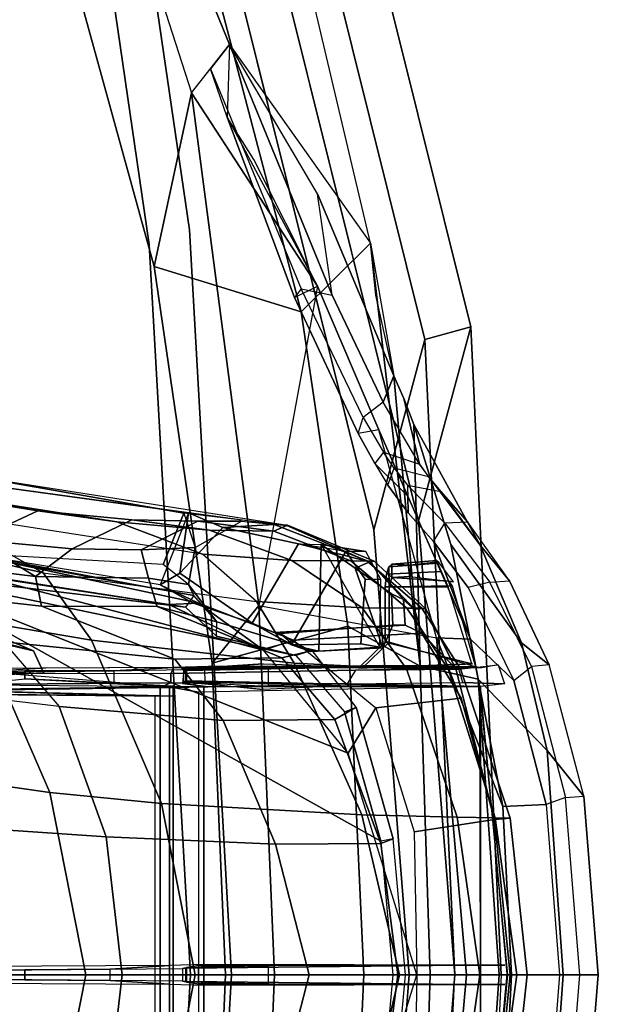
# Model space of a CAD drawing. Units: inches. Extents: x 10 to 221, y 19 to 202.
# Drawn here: x 86 to 88, y 63 to 66 of the extents above; entities that cross this region are included whole.
import ezdxf

# ---------------------------------------------------------------- set-up
doc = ezdxf.new("R2010")
doc.units = ezdxf.units.IN
doc.header["$MEASUREMENT"] = 0
doc.layers.add('SEAT-FABRIC', color=5, linetype='Continuous')
doc.layers.add('SEAT-FRAME', color=5, linetype='Continuous')

# ---------------------------------------------------------------- blocks, each defined once
blk = doc.blocks.new('1EMBODY_ARMS_0T')
at = {"layer": 'SEAT-FABRIC'}
for points, invisible_edges in [([(-9.7384, 2.2688, 38.7712), (-9.8658, 0, 38.7443), (-10.5459, 0, 36.6833), (-10.4354, 1.3824, 36.8745)], 8), ([(-8.8632, 2.0004, 40.6901), (-8.9789, 0, 40.7011), (-9.8658, 0, 38.7443), (-9.7384, 2.2688, 38.7712)], 8), ([(-9.7384, -2.2688, 38.7712), (-9.8658, 0, 38.7443), (-10.5459, 0, 36.6833), (-10.4354, -1.3824, 36.8745)], 8), ([(-8.8632, -2.0004, 40.6901), (-8.9789, 0, 40.7011), (-9.8658, 0, 38.7443), (-9.7384, -2.2688, 38.7712)], 8), ([(-9.4112, -4.5117, 38.6784), (-9.7384, -2.2688, 38.7712), (-10.4354, -1.3824, 36.8745), (-9.8925, -3.5635, 37.9046)], 2), ([(-8.571, -3.9812, 40.5707), (-8.8632, -2.0004, 40.6901), (-9.7384, -2.2688, 38.7712), (-9.5748, -3.3903, 38.7248)], 10)]:
    blk.add_3dface(points, dxfattribs=dict(at, invisible_edges=invisible_edges))
for points in [[(-10.4354, 1.3824, 36.8745), (-10.5459, 0, 36.6833), (-10.6868, 0, 35.4878), (-10.5945, 1.9736, 35.8023)], [(-10.4552, 1.9349, 35.86), (-10.5457, 0, 35.5516), (-10.6868, 0, 35.4878), (-10.5945, 1.9736, 35.8023)], [(-10.4354, -1.3824, 36.8745), (-10.5459, 0, 36.6833), (-10.6868, 0, 35.4878), (-10.5945, -1.9736, 35.8023)], [(-10.4552, -1.9349, 35.86), (-10.5945, -1.9736, 35.8023), (-10.6868, 0, 35.4878), (-10.5457, 0, 35.5516)], [(-9.8925, -3.5635, 37.9046), (-10.4354, -1.3824, 36.8745), (-10.5945, -1.9736, 35.8023), (-10.0289, -4.2466, 36.9293)], [(-10.4552, -1.9349, 35.86), (-9.9007, -4.1633, 36.9649), (-10.0289, -4.2466, 36.9293), (-10.5945, -1.9736, 35.8023)]]:
    blk.add_3dface(points, dxfattribs=at)
at = {"layer": 'SEAT-FRAME'}
for points, invisible_edges in [([(-10.4075, 0, 36.7237), (-9.7408, 0, 38.7443), (-9.6159, 2.2243, 38.7707), (-10.2992, 1.3553, 36.9112)], 4), ([(-9.7408, 0, 38.7443), (-8.8712, 0, 40.6627), (-8.7579, 1.9612, 40.6519), (-9.6159, 2.2243, 38.7707)], 4), ([(-10.4075, 0, 36.7237), (-9.7408, 0, 38.7443), (-9.6159, -2.2243, 38.7707), (-10.2992, -1.3553, 36.9112)], 4), ([(-9.7408, 0, 38.7443), (-8.8712, 0, 40.6627), (-8.7579, -1.9612, 40.6519), (-9.6159, -2.2243, 38.7707)], 4), ([(-10.2992, -1.3553, 36.9112), (-9.6159, -2.2243, 38.7707), (-9.2952, -4.4233, 38.6797), (-9.767, -3.4936, 37.921)], 1), ([(-9.6159, -2.2243, 38.7707), (-8.7579, -1.9612, 40.6519), (-8.4714, -3.9031, 40.5349), (-9.4555, -3.3238, 38.7252)], 5)]:
    blk.add_3dface(points, dxfattribs=dict(at, invisible_edges=invisible_edges))
for points in [[(-10.5457, 0, 35.5516), (-10.4075, 0, 36.7237), (-10.2992, 1.3553, 36.9112), (-10.4552, 1.9349, 35.86)], [(-10.2209, 0.6752, 33.3562), (-10.4306, 0, 33.3598), (-8.8585, 0, 33.3324), (-8.8585, 1.2185, 33.3324)], [(-10.3574, 0, 33.2177), (-10.3203, 0.4066, 33.2183), (-8.8585, 1.2242, 33.2438), (-8.8585, 0, 33.2438)], [(-10.582, 0, 35.2459), (-10.4901, 1.0257, 35.3384), (-9.949, 1.125, 35.9407), (-9.9966, 0, 35.8299)], [(-9.9966, 0, 35.8299), (-9.949, 1.125, 35.9407), (-9.8071, 0.949, 36.6587), (-9.848, 0, 36.5684)], [(-10.4404, 0.9403, 35.6996), (-10.4711, 0, 35.626), (-10.2685, 0, 36.8421), (-10.2206, 1.0616, 36.9515)], [(-10.2206, 1.0616, 36.9515), (-10.2685, 0, 36.8421), (-9.848, 0, 36.5684), (-9.8071, 0.949, 36.6587)], [(-10.4901, 1.0257, 35.3384), (-10.582, 0, 35.2459), (-10.7183, 0, 34.3666), (-10.6921, 0.5126, 34.3656)], [(-10.6812, 0, 35.363), (-10.4711, 0, 35.626), (-10.4404, 0.9403, 35.6996), (-10.6167, 0.9006, 35.4255)], [(-10.6812, 0, 35.363), (-10.6167, 0.9006, 35.4255), (-10.827, 0.6834, 34.0142), (-10.876, 0, 34.0407)], [(-10.6258, 0.8707, 34.4418), (-10.7075, 0, 34.4447), (-10.6225, -0.8763, 34.4415)], [(-9.7824, 0.8765, 34.4019), (-10.6258, 0.8707, 34.4418), (-10.6225, -0.8763, 34.4415), (-9.7824, -0.8765, 34.4019)], [(-9.7824, -0.8765, 34.4019), (-9.6778, -0.8774, 34.2023), (-9.6778, 0.8774, 34.2023), (-9.7824, 0.8765, 34.4019)], [(-9.7655, -0.8606, 34.3249), (-9.7655, 0.8606, 34.3249), (-9.6887, 0.8749, 33.4472), (-9.6887, -0.8749, 33.4472)], [(-9.6488, 0.8752, 33.4113), (-9.6488, -0.8752, 33.4113), (-9.6887, -0.8749, 33.4472), (-9.6887, 0.8749, 33.4472)], [(-8.3916, 0.8601, 34.1798), (-9.6778, 0.8774, 34.2023), (-9.6778, -0.8774, 34.2023), (-8.3916, -0.8601, 34.1798)], [(-9.6778, 0.8774, 34.2023), (-8.3916, 0.8601, 34.1798), (-8.3916, -0.8601, 34.1798), (-9.6778, -0.8774, 34.2023)], [(-9.6488, -0.8752, 33.4113), (-9.6488, 0.8752, 33.4113), (-8.5491, 0.8587, 33.4305), (-8.5491, -0.8587, 33.4305)], [(-10.6238, 0.8681, 34.3722), (-10.7054, -0.0026, 34.3751), (-10.624, -0.878, 34.3625)], [(-9.7655, 0.8606, 34.3249), (-10.6238, 0.8681, 34.3722), (-10.624, -0.878, 34.3625), (-9.7655, -0.8606, 34.3249)], [(-9.6876, -0.8489, 34.1125), (-9.6876, 0.8489, 34.1125), (-8.3917, 0.8601, 34.145), (-8.3917, -0.8601, 34.145)], [(-9.6339, 0.8494, 33.4984), (-9.6339, -0.8494, 33.4984), (-9.6876, -0.8489, 34.1125), (-9.6876, 0.8489, 34.1125)], [(-8.5492, 0.8587, 33.4711), (-9.6339, 0.8494, 33.4984), (-9.6339, -0.8494, 33.4984), (-8.5492, -0.8587, 33.4711)], [(-10.3056, 0.8134, 33.5557), (-10.2209, 0.6752, 33.3562), (-10.4306, 0, 33.3598), (-10.4222, 0.4354, 33.4132)], [(-10.9828, 0, 32.9672), (-10.876, 0, 34.0407), (-10.827, 0.6834, 34.0142), (-10.939, 0.5438, 33.0106)], [(-9.0055, 0.5984, 23.7577), (-9.111, 0, 23.8641), (-9.4222, 0, 25.0809), (-9.3126, 0.555, 24.9599)], [(-10.8825, 0.54, 32.949), (-10.9267, 0, 32.9053), (-10.9828, 0, 32.9672), (-10.939, 0.5438, 33.0106)], [(-10.8825, 0.54, 32.949), (-10.9267, 0, 32.9053), (-10.8651, 0, 32.9575), (-10.8239, 0.5184, 33.0002)], [(-9.6527, 0.5221, 26.1264), (-9.3126, 0.555, 24.9599), (-9.4222, 0, 25.0809), (-9.7558, 0, 26.2566)], [(-10.6921, 0.5126, 34.3656), (-10.7183, 0, 34.3666), (-10.8651, 0, 32.9575), (-10.8239, 0.5184, 33.0002)], [(-9.6527, 0.5221, 26.1264), (-9.7558, 0, 26.2566), (-10.3778, 0, 28.6206), (-10.2632, 0.4868, 28.3755)], [(-10.553, 0.4796, 29.9805), (-10.2632, 0.4868, 28.3755), (-10.3778, 0, 28.6206), (-10.6223, 0, 29.9888)], [(-10.715, 0.4768, 31.9793), (-10.6685, 0.4781, 31.0992), (-10.7349, 0, 31.1139), (-10.7664, 0, 32.0985)], [(-10.715, 0.4768, 31.9793), (-10.7664, 0, 32.0985), (-10.7143, 0, 33.3372), (-10.6666, 0.4732, 33.4)], [(-10.553, 0.4796, 29.9805), (-10.6223, 0, 29.9888), (-10.7349, 0, 31.1139), (-10.6685, 0.4781, 31.0992)], [(-10.7143, 0, 33.3372), (-10.4306, 0, 33.3598), (-10.4222, 0.4354, 33.4132), (-10.6666, 0.4732, 33.4)], [(-9.5328, 0, 26.8528), (-8.913, 0, 24.7201), (-8.8741, 0.4621, 24.8068), (-9.4845, 0.4199, 26.8649)], [(-9.5328, 0, 26.8528), (-9.4845, 0.4199, 26.8649), (-9.9998, 0.3979, 28.8199), (-10.1025, 0, 29.0738)], [(-10.3726, 0, 30.9151), (-10.3209, 0.3995, 30.8522), (-10.3581, 0.4143, 33.1813), (-10.396, 0, 33.181)], [(-10.3574, 0, 33.2177), (-10.3203, 0.4066, 33.2183), (-10.3581, 0.4143, 33.1813), (-10.396, 0, 33.181)], [(-10.3726, 0, 30.9151), (-10.1025, 0, 29.0738), (-9.9998, 0.3979, 28.8199), (-10.3209, 0.3995, 30.8522)], [(-10.6978, 0.0295, 34.4437), (-10.5724, 0.0294, 35.2442), (-9.7824, 0.0313, 34.4019)], [(-9.7171, 0.0197, 34.5921), (-9.7824, 0.0313, 34.4019), (-10.5724, 0.0294, 35.2442), (-9.7271, 0.0207, 35.2448)], [(-9.7171, 0.0197, 34.5921), (-9.4963, 0.0176, 34.3608), (-9.6778, 0.0283, 34.2025), (-9.7824, 0.0313, 34.4019)], [(-10.8651, 0, 32.9575), (-10.9267, 0, 32.9053), (-10.8825, -0.54, 32.949), (-10.8239, -0.5184, 33.0002)], [(-10.827, -0.6834, 34.0142), (-10.6167, -0.9006, 35.4255), (-10.6812, 0, 35.363), (-10.876, 0, 34.0407)], [(-10.8651, 0, 32.9575), (-10.7183, 0, 34.3666), (-10.6921, -0.5126, 34.3656), (-10.8239, -0.5184, 33.0002)], [(-10.7349, 0, 31.1139), (-10.6685, -0.4781, 31.0992), (-10.715, -0.4768, 31.9793), (-10.7664, 0, 32.0985)], [(-10.7143, 0, 33.3372), (-10.7664, 0, 32.0985), (-10.715, -0.4768, 31.9793), (-10.6666, -0.4732, 33.4)], [(-10.7349, 0, 31.1139), (-10.6223, 0, 29.9888), (-10.553, -0.4796, 29.9805), (-10.6685, -0.4781, 31.0992)], [(-10.7183, 0, 34.3666), (-10.582, 0, 35.2459), (-10.4901, -1.0257, 35.3384), (-10.6921, -0.5126, 34.3656)], [(-10.4222, -0.4354, 33.4132), (-10.4306, 0, 33.3598), (-10.7143, 0, 33.3372), (-10.6666, -0.4732, 33.4)], [(-10.4404, -0.9403, 35.6996), (-10.4711, 0, 35.626), (-10.6812, 0, 35.363), (-10.6167, -0.9006, 35.4255)], [(-10.3778, 0, 28.6206), (-10.2632, -0.4868, 28.3755), (-10.553, -0.4796, 29.9805), (-10.6223, 0, 29.9888)], [(-9.949, -1.125, 35.9407), (-10.4901, -1.0257, 35.3384), (-10.582, 0, 35.2459), (-9.9966, 0, 35.8299)], [(-9.7295, 0.0227, 35.6181), (-9.7271, 0.0207, 35.2448), (-10.5724, 0.0294, 35.2442), (-9.9958, 0.028, 35.8286)], [(-10.5457, 0, 35.5516), (-10.4075, 0, 36.7237), (-10.2992, -1.3553, 36.9112), (-10.4552, -1.9349, 35.86)], [(-10.2685, 0, 36.8421), (-10.4711, 0, 35.626), (-10.4404, -0.9403, 35.6996), (-10.2206, -1.0616, 36.9515)], [(-10.4306, 0, 33.3598), (-10.2209, -0.6752, 33.3562), (-10.3056, -0.8134, 33.5557), (-10.4222, -0.4354, 33.4132)], [(-8.8585, 0, 33.3324), (-10.4306, 0, 33.3598), (-10.2209, -0.6752, 33.3562), (-8.8585, -1.2185, 33.3324)], [(-10.3581, -0.4143, 33.1813), (-10.3209, -0.3995, 30.8522), (-10.3726, 0, 30.9151), (-10.396, 0, 33.181)], [(-10.3581, -0.4143, 33.1813), (-10.3203, -0.4066, 33.2183), (-10.3574, 0, 33.2177), (-10.396, 0, 33.181)], [(-10.3778, 0, 28.6206), (-9.7558, 0, 26.2566), (-9.6527, -0.5221, 26.1264), (-10.2632, -0.4868, 28.3755)], [(-9.9998, -0.3979, 28.8199), (-10.1025, 0, 29.0738), (-10.3726, 0, 30.9151), (-10.3209, -0.3995, 30.8522)], [(-8.8585, -1.2242, 33.2438), (-10.3203, -0.4066, 33.2183), (-10.3574, 0, 33.2177), (-8.8585, 0, 33.2438)], [(-9.848, 0, 36.5684), (-10.2685, 0, 36.8421), (-10.2206, -1.0616, 36.9515), (-9.8071, -0.949, 36.6587)], [(-9.9998, -0.3979, 28.8199), (-9.4845, -0.4199, 26.8649), (-9.5328, 0, 26.8528), (-10.1025, 0, 29.0738)], [(-9.8071, -0.949, 36.6587), (-9.949, -1.125, 35.9407), (-9.9966, 0, 35.8299), (-9.848, 0, 36.5684)], [(-9.9776, 0.0275, 35.9086), (-9.9958, 0.028, 35.8286), (-9.7295, 0.0227, 35.6181), (-9.7659, 0.0274, 35.7948)], [(-9.7659, 0.0274, 35.7948), (-9.7659, -0.0274, 35.7948), (-9.9776, -0.0275, 35.9086), (-9.9776, 0.0275, 35.9086)], [(-9.7295, -0.0227, 35.6181), (-9.7295, 0.0227, 35.6181), (-9.7659, 0.0274, 35.7948), (-9.7659, -0.0274, 35.7948)], [(-9.4222, 0, 25.0809), (-9.3126, -0.555, 24.9599), (-9.6527, -0.5221, 26.1264), (-9.7558, 0, 26.2566)], [(-9.7271, 0.0207, 35.2448), (-9.7271, -0.0207, 35.2448), (-9.7295, -0.0227, 35.6181), (-9.7295, 0.0227, 35.6181)], [(-9.7171, -0.0197, 34.5921), (-9.7171, 0.0197, 34.5921), (-9.7271, 0.0207, 35.2448), (-9.7271, -0.0207, 35.2448)], [(-9.4963, 0.0176, 34.3608), (-9.4963, -0.0176, 34.3608), (-9.7171, -0.0197, 34.5921), (-9.7171, 0.0197, 34.5921)], [(-9.1376, 0.0139, 34.276), (-9.0923, 0.0254, 34.1921), (-9.6778, 0.0283, 34.2025), (-9.4963, 0.0176, 34.3608)], [(-8.8741, -0.4621, 24.8068), (-8.913, 0, 24.7201), (-9.5328, 0, 26.8528), (-9.4845, -0.4199, 26.8649)], [(-9.2368, 0.0153, 34.3436), (-9.4963, 0.0176, 34.3608), (-9.1376, 0.0139, 34.276)], [(-9.2368, -0.0153, 34.3436), (-9.2368, 0.0153, 34.3436), (-9.4963, 0.0176, 34.3608), (-9.4963, -0.0176, 34.3608)], [(-9.4222, 0, 25.0809), (-9.111, 0, 23.8641), (-9.0055, -0.5984, 23.7577), (-9.3126, -0.555, 24.9599)], [(-9.2368, -0.0153, 34.3436), (-9.1376, -0.0139, 34.276), (-9.1376, 0.0139, 34.276), (-9.2368, 0.0153, 34.3436)], [(-10.827, -0.6834, 34.0142), (-10.876, 0, 34.0407), (-10.9828, 0, 32.9672), (-10.939, -0.5438, 33.0106)], [(-10.9828, 0, 32.9672), (-10.9267, 0, 32.9053), (-10.8825, -0.54, 32.949), (-10.939, -0.5438, 33.0106)], [(-9.7824, -0.0313, 34.4019), (-10.5724, -0.0294, 35.2442), (-10.6978, -0.0295, 34.4437), (-9.7824, -0.0313, 34.4019)], [(-10.5724, -0.0294, 35.2442), (-9.7824, -0.0313, 34.4019), (-9.7171, -0.0197, 34.5921), (-9.7271, -0.0207, 35.2448)], [(-10.5724, -0.0294, 35.2442), (-9.7271, -0.0207, 35.2448), (-9.7295, -0.0227, 35.6181), (-9.9958, -0.028, 35.8286)], [(-9.7295, -0.0227, 35.6181), (-9.9958, -0.028, 35.8286), (-9.9776, -0.0275, 35.9086), (-9.7659, -0.0274, 35.7948)], [(-9.6778, -0.0283, 34.2025), (-9.4963, -0.0176, 34.3608), (-9.7171, -0.0197, 34.5921), (-9.7824, -0.0313, 34.4019)], [(-9.6778, -0.0283, 34.2025), (-9.0923, -0.0254, 34.1921), (-9.1376, -0.0139, 34.276), (-9.4963, -0.0176, 34.3608)], [(-9.1376, -0.0139, 34.276), (-9.4963, -0.0176, 34.3608), (-9.2368, -0.0153, 34.3436), (-9.1376, -0.0139, 34.276)], [(-10.3581, -0.4143, 33.1813), (-10.2461, -0.8151, 33.1822), (-10.181, -0.7777, 30.8147), (-10.3209, -0.3995, 30.8522)], [(-10.21, -0.8011, 33.2203), (-10.2461, -0.8151, 33.1822), (-10.3581, -0.4143, 33.1813), (-10.3203, -0.4066, 33.2183)], [(-9.9998, -0.3979, 28.8199), (-10.3209, -0.3995, 30.8522), (-10.181, -0.7777, 30.8147), (-9.8408, -0.7744, 28.7527)], [(-10.3203, -0.4066, 33.2183), (-8.8585, -1.2242, 33.2438), (-10.0615, -0.9724, 33.2229), (-10.21, -0.8011, 33.2203)], [(-9.9998, -0.3979, 28.8199), (-9.8408, -0.7744, 28.7527), (-9.3418, -0.8167, 26.8994), (-9.4845, -0.4199, 26.8649)], [(-10.4222, -0.4354, 33.4132), (-10.6666, -0.4732, 33.4), (-10.5653, -0.8424, 33.542), (-10.3056, -0.8134, 33.5557)], [(-8.8741, -0.4621, 24.8068), (-9.4845, -0.4199, 26.8649), (-9.3418, -0.8167, 26.8994), (-8.7312, -0.8887, 24.9452)], [(-10.715, -0.4768, 31.9793), (-10.5634, -0.9321, 31.9333), (-10.5493, -0.9321, 33.295), (-10.6666, -0.4732, 33.4)], [(-10.715, -0.4768, 31.9793), (-10.6685, -0.4781, 31.0992), (-10.5253, -0.9321, 31.1834), (-10.5634, -0.9321, 31.9333)], [(-10.553, -0.4796, 29.9805), (-10.3985, -0.9321, 30.0089), (-10.5253, -0.9321, 31.1834), (-10.6685, -0.4781, 31.0992)], [(-10.5653, -0.8424, 33.542), (-10.6666, -0.4732, 33.4), (-10.5493, -0.9321, 33.295), (-10.4456, -1.0407, 33.6915)], [(-10.553, -0.4796, 29.9805), (-10.2632, -0.4868, 28.3755), (-10.0566, -0.9492, 28.2469), (-10.3985, -0.9321, 30.0089)], [(-9.6527, -0.5221, 26.1264), (-9.4404, -1.0194, 26.0664), (-10.0566, -0.9492, 28.2469), (-10.2632, -0.4868, 28.3755)], [(-10.8825, -0.54, 32.949), (-10.8239, -0.5184, 33.0002), (-10.7256, -0.8961, 33.1), (-10.779, -0.9393, 33.0524)], [(-10.7256, -0.8961, 33.1), (-10.8239, -0.5184, 33.0002), (-10.6921, -0.5126, 34.3656), (-10.5941, -1.0217, 34.3659)], [(-10.6921, -0.5126, 34.3656), (-10.4901, -1.0257, 35.3384), (-10.5941, -1.0217, 34.3659), (-10.6921, -0.5126, 34.3656)], [(-9.6527, -0.5221, 26.1264), (-9.3126, -0.555, 24.9599), (-9.085, -1.0789, 24.9311), (-9.4404, -1.0194, 26.0664)], [(-10.8825, -0.54, 32.949), (-10.939, -0.5438, 33.0106), (-10.8337, -0.9435, 33.112), (-10.779, -0.9393, 33.0524)], [(-10.749, -1.011, 33.989), (-10.827, -0.6834, 34.0142), (-10.939, -0.5438, 33.0106), (-10.8337, -0.9435, 33.112)], [(-9.0055, -0.5984, 23.7577), (-8.764, -1.1592, 23.7535), (-9.085, -1.0789, 24.9311), (-9.3126, -0.555, 24.9599)], [(-10.749, -1.011, 33.989), (-10.5338, -1.3102, 35.5063), (-10.6167, -0.9006, 35.4255), (-10.827, -0.6834, 34.0142)], [(-10.3056, -0.8134, 33.5557), (-10.2209, -0.6752, 33.3562), (-9.9635, -0.989, 33.3517), (-10.0545, -1.0187, 33.6358)], [(-8.8585, -1.2185, 33.3324), (-10.2209, -0.6752, 33.3562), (-9.9635, -0.989, 33.3517), (-9.0956, -1.2163, 33.3365)], [(-10.0189, -0.9649, 30.893), (-10.181, -0.7777, 30.8147), (-10.2461, -0.8151, 33.1822), (-10.1114, -0.9873, 33.1831)], [(-10.0189, -0.9649, 30.893), (-9.694, -0.9609, 28.8987), (-9.8408, -0.7744, 28.7527), (-10.181, -0.7777, 30.8147)], [(-9.1717, -1.0135, 26.9676), (-9.3418, -0.8167, 26.8994), (-9.8408, -0.7744, 28.7527), (-9.694, -0.9609, 28.8987)], [(-10.1114, -0.9873, 33.1831), (-10.0615, -0.9724, 33.2229), (-10.21, -0.8011, 33.2203), (-10.2461, -0.8151, 33.1822)], [(-10.0545, -1.0187, 33.6358), (-10.3056, -0.8134, 33.5557), (-10.5653, -0.8424, 33.542), (-10.4456, -1.0407, 33.6915)], [(-8.7312, -0.8887, 24.9452), (-8.4789, -1.1309, 24.9245), (-9.1717, -1.0135, 26.9676), (-9.3418, -0.8167, 26.8994)], [(-9.7655, -0.8606, 34.3249), (-9.6887, -0.8749, 33.4472), (-10.2179, -0.8863, 33.6501), (-10.624, -0.878, 34.3625)], [(-10.1994, -0.8796, 35.6524), (-9.9627, -0.8688, 35.9107), (-9.7291, -0.8903, 35.9071), (-9.7293, -0.8935, 35.6256)], [(-9.9627, -0.8688, 35.9107), (-9.7291, -0.8903, 35.9071), (-9.7215, -0.889, 36.5534), (-9.7862, -0.8868, 36.6333)], [(-8.5064, -0.8785, 33.7607), (-9.6339, -0.8494, 33.4984), (-9.6876, -0.8489, 34.1125), (-8.5416, -0.8785, 33.8457)], [(-8.5416, -0.8785, 33.8457), (-9.6876, -0.8489, 34.1125), (-8.3917, -0.8573, 34.145), (-8.5064, -0.8785, 33.9308)], [(-8.4283, -0.8794, 33.4326), (-9.6811, -0.8891, 33.4107), (-9.6488, -0.8752, 33.4113), (-8.5491, -0.8587, 33.4305)], [(-9.096, -0.9234, 34.1921), (-8.2989, -0.8806, 34.1782), (-8.3916, -0.8601, 34.1798), (-9.6778, -0.8774, 34.2023)], [(-8.5064, -0.8785, 33.7607), (-8.5492, -0.8758, 33.4809), (-8.5492, -0.8587, 33.4711), (-9.6339, -0.8494, 33.4984)], [(-10.7256, -0.8961, 33.1), (-10.779, -0.9393, 33.0524), (-10.6526, -1.196, 33.1887), (-10.5867, -1.1793, 33.267)], [(-10.7256, -0.8961, 33.1), (-10.5941, -1.0217, 34.3659), (-10.4812, -1.3198, 33.448), (-10.5867, -1.1793, 33.267)], [(-10.6969, -0.8858, 33.539), (-10.624, -0.878, 34.3625), (-10.2179, -0.8863, 33.6501), (-10.5704, -0.8897, 33.6521)], [(-10.6776, -0.9438, 33.5384), (-10.6969, -0.8858, 33.539), (-10.5704, -0.8897, 33.6521), (-10.5585, -0.9306, 33.6522)], [(-10.5089, -0.8758, 35.3253), (-10.6164, -0.8785, 34.4409), (-9.7946, -0.8765, 34.4021), (-10.5033, -0.8786, 35.3214)], [(-10.5704, -0.8897, 33.6521), (-10.5585, -0.9306, 33.6522), (-10.2433, -0.9278, 33.6522), (-10.2179, -0.8863, 33.6501)], [(-9.7168, -0.8872, 34.5921), (-9.7946, -0.8765, 34.4021), (-10.5033, -0.8786, 35.3214), (-9.7275, -0.8951, 35.3214)], [(-9.7275, -0.8951, 35.3214), (-10.5033, -0.8786, 35.3214), (-10.1994, -0.8796, 35.6524), (-9.7293, -0.8935, 35.6256)], [(-10.2433, -0.9278, 33.6522), (-10.2179, -0.8863, 33.6501), (-9.6811, -0.8891, 33.4107), (-9.6811, -0.9172, 33.4107)], [(-10.2179, -0.8863, 33.6501), (-9.6811, -0.8891, 33.4107), (-9.6488, -0.8752, 33.4113), (-9.6887, -0.8749, 33.4472)], [(-9.7291, -0.8903, 35.9071), (-9.7292, -0.9319, 35.9071), (-9.9779, -0.9353, 35.9088), (-9.9779, -0.8783, 35.9088)], [(-9.7168, -0.8872, 34.5921), (-9.5086, -0.8888, 34.3613), (-9.6901, -0.8773, 34.2025), (-9.7946, -0.8765, 34.4021)], [(-9.7833, -0.9336, 36.641), (-9.7862, -0.8868, 36.6333), (-9.7215, -0.889, 36.5534), (-9.7213, -0.9326, 36.5611)], [(-9.7293, -0.928, 35.6265), (-9.7293, -0.8935, 35.6256), (-9.7291, -0.8903, 35.9071), (-9.7292, -0.9319, 35.9071)], [(-9.7275, -0.8951, 35.3214), (-9.7276, -0.9271, 35.3214), (-9.7293, -0.928, 35.6265), (-9.7293, -0.8935, 35.6256)], [(-9.7215, -0.889, 36.5534), (-9.7213, -0.9326, 36.5611), (-9.7292, -0.9319, 35.9071), (-9.7291, -0.8903, 35.9071)], [(-9.7207, -0.9296, 34.592), (-9.7168, -0.8872, 34.5921), (-9.7275, -0.8951, 35.3214), (-9.7276, -0.9271, 35.3214)], [(-9.5086, -0.8888, 34.3613), (-9.5086, -0.9253, 34.361), (-9.7207, -0.9296, 34.592), (-9.7168, -0.8872, 34.5921)], [(-9.6901, -0.8773, 34.2025), (-9.1046, -0.8824, 34.1923), (-9.1499, -0.8919, 34.2762), (-9.2368, -0.901, 34.3439)], [(-9.6901, -0.8795, 34.2028), (-9.2368, -0.901, 34.3439), (-9.5086, -0.8888, 34.3613), (-9.6901, -0.8773, 34.2025)], [(-9.6811, -0.8891, 33.4107), (-8.4283, -0.8794, 33.4326), (-8.4277, -0.9208, 33.4329), (-9.6811, -0.9172, 33.4107)], [(-9.2368, -0.9253, 34.3438), (-9.2368, -0.901, 34.3439), (-9.5086, -0.8888, 34.3613), (-9.5086, -0.9253, 34.361)], [(-9.2944, -0.9187, 33.4175), (-8.4283, -0.8794, 33.4326), (-8.4297, -1.2126, 33.4376), (-9.2636, -0.9866, 33.4191)], [(-8.2989, -0.8806, 34.1782), (-9.2875, -0.934, 34.1956), (-9.2635, -0.9867, 34.1941), (-8.2997, -1.2126, 34.1732)], [(-9.2368, -0.9253, 34.3438), (-9.1499, -0.9217, 34.2762), (-9.1499, -0.8919, 34.2762), (-9.2368, -0.901, 34.3439)], [(-10.627, -0.9348, 34.1018), (-10.2433, -0.9278, 33.6522), (-10.5585, -0.9306, 33.6522), (-10.6776, -0.9438, 33.5384)], [(-9.6811, -0.9172, 33.4107), (-9.6901, -0.936, 34.2028), (-10.627, -0.9348, 34.1018), (-10.2433, -0.9278, 33.6522)], [(-10.4404, -0.9403, 35.6996), (-10.6167, -0.9006, 35.4255), (-10.5338, -1.3102, 35.5063), (-10.4215, -1.6758, 35.6542)], [(-10.5035, -0.942, 35.3229), (-9.7946, -0.939, 34.4021), (-9.7207, -0.9296, 34.592), (-9.7276, -0.9271, 35.3214)], [(-9.7276, -0.9271, 35.3214), (-10.5035, -0.942, 35.3229), (-10.2542, -0.9365, 35.5941), (-9.7293, -0.928, 35.6265)], [(-10.2542, -0.9365, 35.5941), (-9.7293, -0.928, 35.6265), (-9.7292, -0.9319, 35.9071), (-9.9622, -0.947, 35.9107)], [(-9.6901, -0.936, 34.2028), (-9.5086, -0.9253, 34.361), (-9.7207, -0.9296, 34.592), (-9.7946, -0.939, 34.4021)], [(-9.2944, -0.9187, 33.4175), (-9.6811, -0.9172, 33.4107), (-9.6901, -0.936, 34.2028), (-9.2875, -0.934, 34.1956)], [(-9.6901, -0.936, 34.2028), (-9.1046, -0.9331, 34.1923), (-9.1499, -0.9217, 34.2762), (-9.5086, -0.9253, 34.361)], [(-9.1499, -0.9217, 34.2762), (-9.5086, -0.9253, 34.361), (-9.2368, -0.9253, 34.3438), (-9.1499, -0.9217, 34.2762)], [(-9.2875, -0.934, 34.1956), (-9.2944, -0.9187, 33.4175), (-9.2636, -0.9866, 33.4191), (-9.2635, -0.9867, 34.1941)], [(-10.8337, -0.9435, 33.112), (-10.779, -0.9393, 33.0524), (-10.6526, -1.196, 33.1887), (-10.7125, -1.1997, 33.2436)], [(-10.749, -1.011, 33.989), (-10.8337, -0.9435, 33.112), (-10.7125, -1.1997, 33.2436), (-10.6227, -1.3081, 33.964)], [(-10.627, -0.9348, 34.1018), (-10.609, -0.9376, 34.3654), (-9.7946, -0.939, 34.4021), (-9.6901, -0.936, 34.2028)], [(-10.609, -0.9376, 34.3654), (-10.3457, -1.0125, 34.3841), (-10.2637, -0.9338, 34.3876), (-9.7946, -0.939, 34.4021)], [(-10.5384, -1.1847, 34.3661), (-10.609, -0.9376, 34.3654), (-10.3457, -1.0125, 34.3841), (-10.3457, -1.1811, 34.3841)], [(-10.5973, -0.947, 34.4386), (-10.3343, -1.0127, 34.4238), (-10.2526, -0.9341, 34.4257), (-10.5996, -0.9475, 34.4389)], [(-10.5035, -0.942, 35.3229), (-10.5973, -0.947, 34.4386), (-10.2526, -0.9341, 34.4257), (-9.7946, -0.939, 34.4021)], [(-10.5973, -0.947, 34.4386), (-10.5253, -1.1811, 34.438), (-10.3343, -1.1811, 34.4238), (-10.3343, -1.0127, 34.4238)], [(-10.5253, -0.9321, 31.1834), (-10.4004, -1.1168, 31.2068), (-10.4451, -1.1162, 31.9898), (-10.5634, -0.9321, 31.9333)], [(-10.5493, -0.9321, 33.295), (-10.5634, -0.9321, 31.9333), (-10.4451, -1.1162, 31.9898), (-10.4567, -1.1152, 32.9325)], [(-10.4456, -1.0407, 33.6915), (-10.5493, -0.9321, 33.295), (-10.4567, -1.1152, 32.9325), (-10.4236, -1.1135, 33.8073)], [(-10.5253, -0.9321, 31.1834), (-10.3985, -0.9321, 30.0089), (-10.2636, -1.1174, 29.9813), (-10.4004, -1.1168, 31.2068)], [(-10.0783, -2.0191, 37.2433), (-10.2206, -1.0616, 36.9515), (-10.4404, -0.9403, 35.6996), (-10.2897, -2.228, 36.0428)], [(-10.4404, -0.9403, 35.6996), (-10.3607, -1.8237, 35.8538), (-10.3057, -2.0695, 35.9758), (-10.2897, -2.228, 36.0428)], [(-10.4404, -0.9403, 35.6996), (-10.4215, -1.6758, 35.6542), (-10.3908, -1.7552, 35.7293), (-10.3607, -1.8237, 35.8538)], [(-10.0566, -0.9492, 28.2469), (-9.9422, -1.137, 28.3483), (-10.2636, -1.1174, 29.9813), (-10.3985, -0.9321, 30.0089)], [(-10.3457, -1.0125, 34.3841), (-10.2637, -0.9338, 34.3876), (-10.2526, -0.9341, 34.4257), (-10.3343, -1.0127, 34.4238)], [(-9.6304, -2.1567, 37.0214), (-9.8071, -0.949, 36.6587), (-10.2206, -1.0616, 36.9515), (-10.0783, -2.0191, 37.2433)], [(-10.0566, -0.9492, 28.2469), (-9.4404, -1.0194, 26.0664), (-9.2925, -1.2238, 26.0766), (-9.9422, -1.137, 28.3483)], [(-9.9622, -0.947, 35.9107), (-9.7292, -0.9319, 35.9071), (-9.7213, -0.9326, 36.5611), (-9.7833, -0.9336, 36.641)], [(-9.8071, -0.949, 36.6587), (-9.6304, -2.1567, 37.0214), (-9.7446, -2.6861, 36.3681), (-9.949, -1.125, 35.9407)], [(-10.108, -0.9848, 34.3165), (-10.0136, -1.039, 34.1943), (-10.357, -1.0643, 34.2037), (-10.3266, -0.9959, 34.3238)], [(-10.108, -0.9848, 34.3165), (-10.3266, -0.9959, 34.3238), (-10.1315, -0.9858, 34.8192), (-10.0492, -1.0048, 35.0778)], [(-10.1389, -1.3101, 34.8332), (-10.1315, -0.9858, 34.8192), (-10.3266, -0.9959, 34.3238), (-10.2429, -1.2382, 34.592)], [(-10.1389, -1.3101, 34.8332), (-10.3174, -0.9977, 34.8762), (-10.1315, -0.9858, 34.8192), (-10.1389, -1.3101, 34.8332)], [(-10.2597, -1.0078, 35.0403), (-10.0492, -1.0048, 35.0778), (-10.1315, -0.9858, 34.8192), (-10.3174, -0.9977, 34.8762)], [(-10.1114, -0.9873, 33.1831), (-9.8211, -1.0749, 33.1876), (-9.6401, -1.1216, 31.0376), (-10.0189, -0.9649, 30.893)], [(-9.8201, -1.0314, 33.2271), (-9.8211, -1.0749, 33.1876), (-10.1114, -0.9873, 33.1831), (-10.0615, -0.9724, 33.2229)], [(-10.0136, -1.039, 34.1943), (-10.108, -0.9848, 34.3165), (-10.0581, -1.0016, 34.3134), (-10.0136, -1.039, 34.1943)], [(-10.0492, -1.0048, 35.0778), (-9.9286, -1.0706, 35.0557), (-10.0581, -1.0016, 34.3134), (-10.108, -0.9848, 34.3165)], [(-10.0615, -0.9724, 33.2229), (-8.8585, -1.2242, 33.2438), (-9.7259, -1.1192, 33.2287), (-9.8201, -1.0314, 33.2271)], [(-9.9635, -0.989, 33.3517), (-10.0545, -1.0187, 33.6358), (-9.9956, -1.0424, 33.7159), (-9.7652, -1.1316, 33.4062)], [(-9.694, -0.9609, 28.8987), (-10.0189, -0.9649, 30.893), (-9.6401, -1.1216, 31.0376), (-9.2876, -1.1222, 28.948)], [(-9.9635, -0.989, 33.3517), (-9.7652, -1.1316, 33.4062), (-9.6751, -1.1277, 33.3466)], [(-9.0956, -1.2163, 33.3365), (-9.9635, -0.989, 33.3517), (-9.6751, -1.1277, 33.3466)], [(-9.694, -0.9609, 28.8987), (-9.2876, -1.1222, 28.948), (-8.7555, -1.1828, 27.0631), (-9.1717, -1.0135, 26.9676)], [(-8.7284, -1.2126, 34.1809), (-9.2635, -0.9867, 34.1941), (-9.2636, -0.9866, 33.4191), (-8.7284, -1.2126, 33.4324)], [(-9.2636, -0.9866, 33.4191), (-8.4297, -1.2126, 33.4376), (-8.7284, -1.2126, 33.4324), (-9.2636, -0.9866, 33.4191)], [(-8.7284, -1.2126, 34.1809), (-8.2997, -1.2126, 34.1732), (-9.2635, -0.9867, 34.1941)], [(-10.749, -1.011, 33.989), (-10.6227, -1.3081, 33.964), (-10.4215, -1.6758, 35.6542), (-10.5338, -1.3102, 35.5063)], [(-10.0545, -1.0187, 33.6358), (-10.4456, -1.0407, 33.6915), (-10.3953, -1.0649, 33.8837), (-9.9956, -1.0424, 33.7159)], [(-10.2429, -1.2382, 34.592), (-10.3266, -0.9959, 34.3238), (-10.357, -1.0643, 34.2037), (-10.353, -1.16, 34.2245)], [(-10.3457, -1.0125, 34.3841), (-10.3343, -1.0127, 34.4238), (-10.3343, -1.1811, 34.4238), (-10.3457, -1.1811, 34.3841)], [(-10.3174, -0.9977, 34.8762), (-10.3208, -1.2041, 34.8765), (-10.2754, -1.2887, 34.8668), (-10.1389, -1.3101, 34.8332)], [(-10.3174, -0.9977, 34.8762), (-10.3208, -1.2041, 34.8765), (-10.2729, -1.2047, 35.0184), (-10.2597, -1.0078, 35.0403)], [(-10.0492, -1.0048, 35.0778), (-10.2597, -1.0078, 35.0403), (-10.2729, -1.2047, 35.0184), (-10.2137, -1.2895, 35.0493)], [(-10.2137, -1.2895, 35.0493), (-10.0703, -1.3121, 35.0775), (-9.9286, -1.0706, 35.0557), (-10.0492, -1.0048, 35.0778)], [(-10.0581, -1.0016, 34.3134), (-10.0136, -1.039, 34.1943), (-9.9956, -1.0424, 33.7159), (-9.9286, -1.0706, 35.0557)], [(-9.085, -1.0789, 24.9311), (-8.9769, -1.2957, 25.0695), (-9.2925, -1.2238, 26.0766), (-9.4404, -1.0194, 26.0664)], [(-10.4035, -1.4069, 33.6779), (-10.4812, -1.3198, 33.448), (-10.5941, -1.0217, 34.3659), (-10.4025, -1.4578, 34.4916)], [(-10.5941, -1.0217, 34.3659), (-10.4901, -1.0257, 35.3384), (-10.3143, -1.6598, 35.3462), (-10.4025, -1.4578, 34.4916)], [(-9.949, -1.125, 35.9407), (-10.4901, -1.0257, 35.3384), (-10.3143, -1.6598, 35.3462), (-10.1281, -2.097, 35.9827)], [(-10.4456, -1.0407, 33.6915), (-10.4236, -1.1135, 33.8073), (-10.3893, -1.1429, 33.9054), (-10.3953, -1.0649, 33.8837)], [(-9.9956, -1.0424, 33.7159), (-10.3953, -1.0649, 33.8837), (-10.357, -1.0643, 34.2037), (-10.0136, -1.039, 34.1943)], [(-9.9286, -1.0706, 35.0557), (-9.747, -1.1332, 34.4604), (-9.7652, -1.1316, 33.4062), (-9.9956, -1.0424, 33.7159)], [(-9.7514, -1.1554, 33.1694), (-9.7259, -1.1192, 33.2287), (-9.8201, -1.0314, 33.2271), (-9.8211, -1.0749, 33.1876)], [(-10.3893, -1.1429, 33.9054), (-10.353, -1.16, 34.2245), (-10.357, -1.0643, 34.2037), (-10.3953, -1.0649, 33.8837)], [(-9.8397, -1.3622, 35.0057), (-9.7091, -1.2232, 34.7216), (-9.9286, -1.0706, 35.0557), (-10.0703, -1.3121, 35.0775)], [(-9.7091, -1.2232, 34.7216), (-9.6491, -1.188, 34.3771), (-9.747, -1.1332, 34.4604), (-9.9286, -1.0706, 35.0557)], [(-9.6135, -1.2083, 31.036), (-9.6401, -1.1216, 31.0376), (-9.8211, -1.0749, 33.1876), (-9.7356, -1.1888, 32.8151)], [(-9.8211, -1.0749, 33.1876), (-9.7514, -1.1554, 33.1694), (-9.7356, -1.1888, 32.8151)], [(-10.4567, -1.1152, 32.9325), (-10.3006, -1.2592, 32.732), (-10.2872, -1.258, 33.6114), (-10.4236, -1.1135, 33.8073)], [(-10.4567, -1.1152, 32.9325), (-10.4451, -1.1162, 31.9898), (-10.2796, -1.2598, 31.9255), (-10.3006, -1.2592, 32.732)], [(-10.4004, -1.1168, 31.2068), (-10.229, -1.2603, 31.1671), (-10.2796, -1.2598, 31.9255), (-10.4451, -1.1162, 31.9898)], [(-10.2872, -1.258, 33.6114), (-10.3893, -1.1429, 33.9054), (-10.4236, -1.1135, 33.8073)], [(-10.4004, -1.1168, 31.2068), (-10.2636, -1.1174, 29.9813), (-10.05, -1.2614, 29.7544), (-10.229, -1.2603, 31.1671)], [(-9.9422, -1.137, 28.3483), (-9.778, -1.2812, 28.4186), (-10.05, -1.2614, 29.7544), (-10.2636, -1.1174, 29.9813)], [(-9.7446, -2.6861, 36.3681), (-10.1281, -2.097, 35.9827), (-9.949, -1.125, 35.9407)], [(-8.9674, -1.4071, 25.7302), (-9.2925, -1.2238, 26.0766), (-9.9422, -1.137, 28.3483), (-9.778, -1.2812, 28.4186)], [(-9.0956, -1.2163, 33.3365), (-9.6751, -1.1277, 33.3466), (-9.7652, -1.1316, 33.4062), (-9.0951, -1.2754, 33.397)], [(-9.747, -1.1332, 34.4604), (-9.6491, -1.188, 34.3771), (-9.7652, -1.1316, 33.4062)], [(-9.177, -1.2649, 34.3431), (-9.0951, -1.2754, 33.397), (-9.7652, -1.1316, 33.4062), (-9.6491, -1.188, 34.3771)], [(-9.0971, -1.2183, 33.2397), (-9.1052, -1.2766, 33.1801), (-9.7514, -1.1554, 33.1694), (-9.7259, -1.1192, 33.2287)], [(-9.7259, -1.1192, 33.2287), (-8.8585, -1.2242, 33.2438), (-9.0971, -1.2183, 33.2397), (-9.7259, -1.1192, 33.2287)], [(-9.6135, -1.2083, 31.036), (-9.2699, -1.2128, 28.9803), (-9.2876, -1.1222, 28.948), (-9.6401, -1.1216, 31.0376)], [(-8.682, -1.2848, 26.9185), (-8.7555, -1.1828, 27.0631), (-9.2876, -1.1222, 28.948), (-9.2699, -1.2128, 28.9803)], [(-10.2872, -1.258, 33.6114), (-10.2429, -1.2382, 34.592), (-10.353, -1.16, 34.2245), (-10.3893, -1.1429, 33.9054)], [(-8.858, -1.2832, 33.1865), (-9.1052, -1.2766, 33.1801), (-9.7514, -1.1554, 33.1694), (-9.0293, -1.2848, 33.071)], [(-9.7514, -1.1554, 33.1694), (-9.7356, -1.1888, 32.8151), (-9.6582, -1.2492, 32.8745), (-9.0293, -1.2848, 33.071)], [(-10.6526, -1.196, 33.1887), (-10.7125, -1.1997, 33.2436), (-10.5859, -1.3788, 33.4277), (-10.5158, -1.3754, 33.3849)], [(-10.6526, -1.196, 33.1887), (-10.5867, -1.1793, 33.267), (-10.4812, -1.3198, 33.448), (-10.5158, -1.3754, 33.3849)], [(-10.4098, -1.2133, 34.1607), (-10.5417, -1.1967, 34.1607), (-10.5265, -1.1991, 34.3579), (-10.354, -1.2103, 34.3553)], [(-10.5417, -1.1967, 34.1607), (-10.4962, -1.2579, 34.1607), (-10.4098, -1.2474, 34.1607), (-10.4098, -1.2133, 34.1607)], [(-10.3457, -1.1811, 34.3841), (-10.354, -1.2103, 34.3553), (-10.5265, -1.1991, 34.3579), (-10.5384, -1.1847, 34.3661)], [(-10.505, -1.2285, 34.4223), (-10.3378, -1.2202, 34.4117), (-10.3343, -1.1811, 34.4238), (-10.5253, -1.1811, 34.438)], [(-10.354, -1.2103, 34.3553), (-10.3457, -1.1811, 34.3841), (-10.345, -1.2424, 34.3866), (-10.3545, -1.2503, 34.3536)], [(-10.3378, -1.2202, 34.4117), (-10.345, -1.2424, 34.3866), (-10.3457, -1.1811, 34.3841), (-10.3343, -1.1811, 34.4238)], [(-9.7356, -1.1888, 32.8151), (-9.7558, -1.3017, 32.7497), (-9.5914, -1.2943, 30.6343), (-9.6135, -1.2083, 31.036)], [(-9.7206, -1.4054, 32.8557), (-9.7558, -1.3017, 32.7497), (-9.7356, -1.1888, 32.8151), (-9.6582, -1.2492, 32.8745)], [(-9.7091, -1.2232, 34.7216), (-9.7352, -1.4067, 34.3674), (-9.6491, -1.188, 34.3771), (-9.7091, -1.2232, 34.7216)], [(-9.7352, -1.4067, 34.3674), (-9.6491, -1.188, 34.3771), (-9.177, -1.2649, 34.3431), (-9.1738, -1.4839, 34.3397)], [(-10.5037, -1.4718, 33.6219), (-10.6227, -1.3081, 33.964), (-10.7125, -1.1997, 33.2436), (-10.5859, -1.3788, 33.4277)], [(-10.4941, -1.2533, 34.3923), (-10.345, -1.2424, 34.3866), (-10.3378, -1.2202, 34.4117), (-10.505, -1.2285, 34.4223)], [(-10.354, -1.2103, 34.3553), (-10.3545, -1.2503, 34.3536), (-10.4098, -1.2474, 34.1607), (-10.4098, -1.2133, 34.1607)], [(-10.2137, -1.2895, 35.0493), (-10.2729, -1.2047, 35.0184), (-10.3208, -1.2041, 34.8765), (-10.2754, -1.2887, 34.8668)], [(-9.8397, -1.3622, 35.0057), (-9.7352, -1.4067, 34.3674), (-9.7091, -1.2232, 34.7216), (-9.8397, -1.3622, 35.0057)], [(-9.5914, -1.2943, 30.6343), (-9.3806, -1.297, 29.3695), (-9.2699, -1.2128, 28.9803), (-9.6135, -1.2083, 31.036)], [(-9.087, -1.325, 28.1405), (-9.2699, -1.2128, 28.9803), (-9.3806, -1.297, 29.3695), (-9.087, -1.325, 28.1405)], [(-8.6442, -1.3716, 24.0081), (-8.4883, -1.5243, 24.2949), (-8.9674, -1.4071, 25.7302), (-9.2925, -1.2238, 26.0766)], [(-8.4653, -1.4212, 26.2446), (-8.682, -1.2848, 26.9185), (-9.2699, -1.2128, 28.9803), (-9.087, -1.325, 28.1405)], [(-10.4911, -1.2612, 34.3561), (-10.4962, -1.2579, 34.1607), (-10.4098, -1.2474, 34.1607), (-10.3545, -1.2503, 34.3536)], [(-10.345, -1.2424, 34.3866), (-10.4941, -1.2533, 34.3923), (-10.4911, -1.2612, 34.3561), (-10.3545, -1.2503, 34.3536)], [(-10.3006, -1.2592, 32.732), (-10.0369, -1.3689, 33.0682), (-9.9958, -1.3709, 34.3803), (-10.2872, -1.258, 33.6114)], [(-10.0369, -1.3689, 33.0682), (-10.3006, -1.2592, 32.732), (-10.2796, -1.2598, 31.9255), (-10.0342, -1.3684, 32.6299)], [(-10.2872, -1.258, 33.6114), (-10.0703, -1.3121, 35.0775), (-10.1389, -1.3101, 34.8332), (-10.2429, -1.2382, 34.592)], [(-10.2872, -1.258, 33.6114), (-9.9958, -1.3709, 34.3803), (-9.8397, -1.3622, 35.0057), (-10.0703, -1.3121, 35.0775)], [(-9.6582, -1.2492, 32.8745), (-9.0293, -1.2848, 33.071), (-9.0681, -1.5206, 33.0842), (-9.7206, -1.4054, 32.8557)], [(-10.0342, -1.3684, 32.6299), (-10.2796, -1.2598, 31.9255), (-10.229, -1.2603, 31.1671), (-9.9951, -1.351, 30.8718)], [(-10.1389, -1.3101, 34.8332), (-10.2754, -1.2887, 34.8668), (-10.2137, -1.2895, 35.0493), (-10.0703, -1.3121, 35.0775)], [(-9.7994, -1.3537, 29.5306), (-9.9951, -1.351, 30.8718), (-10.229, -1.2603, 31.1671), (-10.05, -1.2614, 29.7544)], [(-9.7994, -1.3537, 29.5306), (-10.05, -1.2614, 29.7544), (-9.778, -1.2812, 28.4186), (-9.5174, -1.3795, 28.2462)], [(-8.9234, -1.4727, 26.2984), (-9.5174, -1.3795, 28.2462), (-9.778, -1.2812, 28.4186), (-8.9674, -1.4071, 25.7302)], [(-10.6227, -1.3081, 33.964), (-10.4383, -1.5553, 33.9408), (-10.3908, -1.7552, 35.7293), (-10.4215, -1.6758, 35.6542)], [(-10.5037, -1.4718, 33.6219), (-10.6227, -1.3081, 33.964), (-10.4383, -1.5553, 33.9408), (-10.4662, -1.5165, 33.7878)], [(-9.7558, -1.3017, 32.7497), (-9.8961, -1.3819, 32.6785), (-10.0342, -1.3684, 32.6299), (-9.7206, -1.4054, 32.8557)], [(-9.8961, -1.3819, 32.6785), (-9.7636, -1.3819, 30.7932), (-9.5914, -1.2943, 30.6343), (-9.7558, -1.3017, 32.7497)], [(-9.5914, -1.2943, 30.6343), (-9.7636, -1.3819, 30.7932), (-9.5627, -1.3854, 29.4877), (-9.3806, -1.297, 29.3695)], [(-9.5627, -1.3854, 29.4877), (-9.277, -1.4133, 28.2296), (-9.087, -1.325, 28.1405), (-9.3806, -1.297, 29.3695)], [(-10.4812, -1.3198, 33.448), (-10.5158, -1.3754, 33.3849), (-10.4022, -1.4915, 33.6809), (-10.4035, -1.4069, 33.6779)], [(-8.6168, -1.5194, 26.174), (-8.4653, -1.4212, 26.2446), (-9.087, -1.325, 28.1405), (-9.277, -1.4133, 28.2296)], [(-10.5859, -1.3788, 33.4277), (-10.5158, -1.3754, 33.3849), (-10.4022, -1.4915, 33.6809), (-10.5037, -1.4718, 33.6219)], [(-10.4552, -1.9349, 35.86), (-10.2992, -1.3553, 36.9112), (-9.767, -3.4936, 37.921), (-9.9007, -4.1633, 36.9649)], [(-9.7206, -1.4054, 32.8557), (-9.0681, -1.5206, 33.0842), (-10.0369, -1.3689, 33.0682), (-10.0342, -1.3684, 32.6299)], [(-10.0369, -1.3689, 33.0682), (-9.9958, -1.3709, 34.3803), (-9.1738, -1.4839, 34.3397), (-9.0681, -1.5206, 33.0842)], [(-9.9951, -1.351, 30.8718), (-9.7636, -1.3819, 30.7932), (-9.8961, -1.3819, 32.6785), (-10.0342, -1.3684, 32.6299)], [(-9.8397, -1.3622, 35.0057), (-9.8397, -1.3622, 35.0057), (-9.9958, -1.3709, 34.3803), (-9.7352, -1.4067, 34.3674)], [(-9.9951, -1.351, 30.8718), (-9.7994, -1.3537, 29.5306), (-9.5627, -1.3854, 29.4877), (-9.7636, -1.3819, 30.7932)], [(-9.5174, -1.3795, 28.2462), (-9.277, -1.4133, 28.2296), (-9.5627, -1.3854, 29.4877), (-9.7994, -1.3537, 29.5306)], [(-10.4035, -1.4069, 33.6779), (-10.4025, -1.4578, 34.4916), (-10.3025, -1.5568, 34.2308), (-10.3422, -1.4914, 34.0188)], [(-10.4022, -1.4915, 33.6809), (-10.4035, -1.4069, 33.6779), (-10.3422, -1.4914, 34.0188), (-10.3615, -1.5428, 33.899)], [(-9.5174, -1.3795, 28.2462), (-8.9234, -1.4727, 26.2984), (-8.6168, -1.5194, 26.174), (-9.277, -1.4133, 28.2296)], [(-10.3025, -1.5568, 34.2308), (-10.4025, -1.4578, 34.4916), (-10.3143, -1.6598, 35.3462), (-10.2521, -1.6489, 34.4826)], [(-10.4022, -1.4915, 33.6809), (-10.5037, -1.4718, 33.6219), (-10.4662, -1.5165, 33.7878), (-10.3615, -1.5428, 33.899)], [(-10.3422, -1.4914, 34.0188), (-10.3615, -1.5428, 33.899), (-10.3287, -1.5915, 34.0731), (-10.3025, -1.5568, 34.2308)], [(-10.4662, -1.5165, 33.7878), (-10.3615, -1.5428, 33.899), (-10.3287, -1.5915, 34.0731), (-10.4383, -1.5553, 33.9408)], [(-10.3279, -1.7441, 34.4958), (-10.3607, -1.8237, 35.8538), (-10.3908, -1.7552, 35.7293), (-10.4383, -1.5553, 33.9408)], [(-10.3287, -1.5915, 34.0731), (-10.4383, -1.5553, 33.9408), (-10.3279, -1.7441, 34.4958), (-10.2666, -1.6972, 34.384)], [(-10.3287, -1.5915, 34.0731), (-10.3025, -1.5568, 34.2308), (-10.2521, -1.6489, 34.4826), (-10.2666, -1.6972, 34.384)], [(-10.2521, -1.6489, 34.4826), (-10.0581, -2.0627, 35.3149), (-10.1281, -2.097, 35.9827), (-10.3143, -1.6598, 35.3462)], [(-10.2521, -1.6489, 34.4826), (-10.2666, -1.6972, 34.384), (-10.0782, -2.0886, 35.2003), (-10.0581, -2.0627, 35.3149)], [(-10.3279, -1.7441, 34.4958), (-10.2666, -1.6972, 34.384), (-10.0782, -2.0886, 35.2003), (-10.173, -2.0694, 35.1632)], [(-10.1279, -2.3778, 36.0608), (-10.3607, -1.8237, 35.8538), (-10.3279, -1.7441, 34.4958), (-10.173, -2.0694, 35.1632)], [(-10.2897, -2.228, 36.0428), (-10.3607, -1.8237, 35.8538), (-10.1279, -2.3778, 36.0608), (-9.8602, -2.8328, 36.2364)], [(-9.8254, -2.9844, 37.7205), (-10.0783, -2.0191, 37.2433), (-10.2897, -2.228, 36.0428), (-9.9658, -3.6, 36.6944)], [(-9.6304, -2.1567, 37.0214), (-10.0783, -2.0191, 37.2433), (-9.8254, -2.9844, 37.7205), (-9.3621, -3.1333, 37.5228)], [(-10.0581, -2.0627, 35.3149), (-10.1281, -2.097, 35.9827), (-9.9337, -2.4829, 36.108), (-9.8527, -2.6119, 36.154)], [(-10.0782, -2.0886, 35.2003), (-10.0581, -2.0627, 35.3149), (-9.8527, -2.6119, 36.154), (-9.8024, -2.7594, 36.3023)], [(-10.0782, -2.0886, 35.2003), (-10.173, -2.0694, 35.1632), (-9.8602, -2.8328, 36.2364), (-9.8024, -2.7594, 36.3023)], [(-10.1279, -2.3778, 36.0608), (-9.8602, -2.8328, 36.2364), (-9.8602, -2.8328, 36.2364), (-10.173, -2.0694, 35.1632)], [(-9.7446, -2.6861, 36.3681), (-9.8602, -2.8328, 36.2364), (-9.8527, -2.6119, 36.154), (-10.1281, -2.097, 35.9827)], [(-9.3621, -3.1333, 37.5228), (-9.4614, -3.5655, 36.9244), (-9.7446, -2.6861, 36.3681), (-9.6304, -2.1567, 37.0214)], [(-9.9658, -3.6, 36.6944), (-9.6512, -3.3465, 36.6625), (-9.8602, -2.8328, 36.2364), (-10.2897, -2.228, 36.0428)], [(-9.7446, -2.6861, 36.3681), (-9.8602, -2.8328, 36.2364), (-9.6512, -3.3465, 36.6625), (-9.4614, -3.5655, 36.9244)]]:
    blk.add_3dface(points, dxfattribs=at)

msp = doc.modelspace()

# ---------------------------------------------------------------- block references
at = {"rotation": 180}
msp.add_blockref('1EMBODY_ARMS_0T', (77.2143, 63.3221), dxfattribs=at)

doc.saveas('drawing.dxf')
